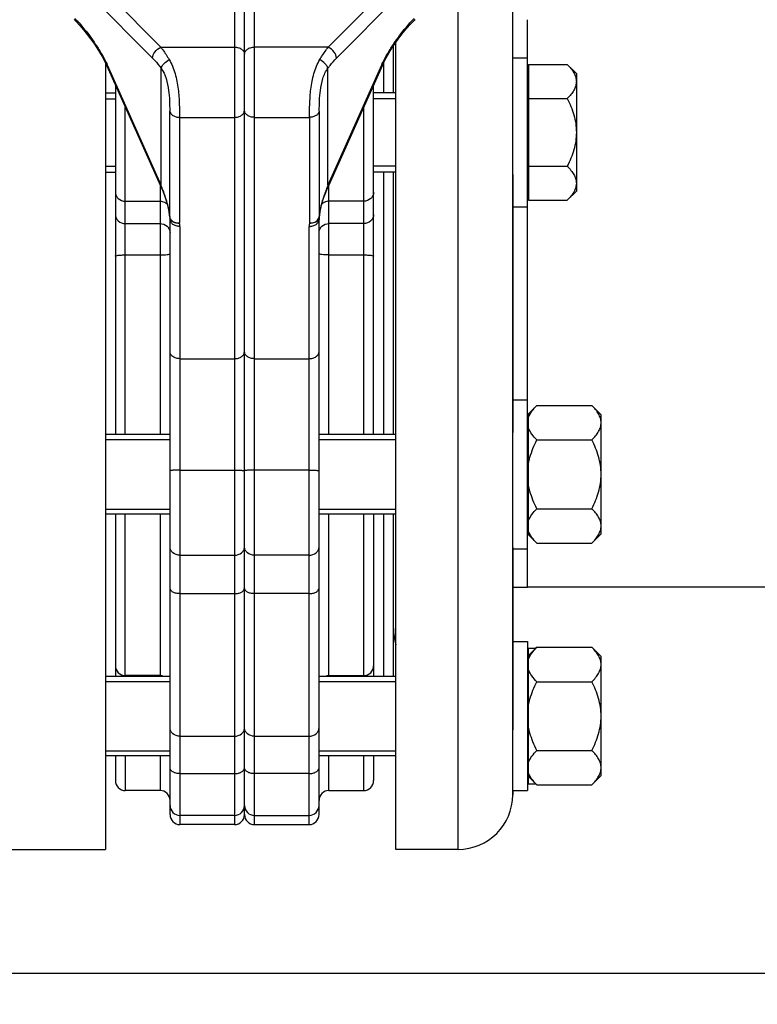
# Model space of a CAD drawing. Units: millimetres. Extents: x -1884 to 3420, y -136 to 3386.
# Drawn here: x -1100 to -952, y 1705 to 1904 of the extents above; entities that cross this region are included whole.
import ezdxf

# ---------------------------------------------------------------- set-up
doc = ezdxf.new("R2010")
doc.units = ezdxf.units.MM
doc.header["$LTSCALE"] = 46.255
doc.header["$PDMODE"] = 3
doc.header["$PDSIZE"] = 0.3125
doc.layers.get('0').update_dxf_attribs({"linetype": 'CONTINUOUS'})
doc.layers.get('Defpoints').update_dxf_attribs({"linetype": 'CONTINUOUS'})
doc.layers.add('AM_5', color=3, linetype='CONTINUOUS', lineweight=25)
doc.layers.add('BEZUGSACHSEN', color=7, linetype='CONTINUOUS')
doc.layers.add('FLAECHEN', color=7, linetype='CONTINUOUS')
doc.styles.get("Standard").update_dxf_attribs({"font": 'txt', "width": 0.7})
doc.dimstyles.new('AM_DIN$0', dxfattribs={"dimtxt": 3.5, "dimasz": 2.5, "dimexe": 1, "dimexo": 1, "dimgap": 1.5, "dimtad": 1, "dimdsep": 46, "dimtxsty": 'STANDARD', "dimcen": 0, "dimclrd": 256, "dimclre": 256, "dimclrt": 2, "dimadec": 0, "dimazin": 2, "dimtp": 0.1, "dimtm": 0.1, "dimtfac": 0.71, "dimtdec": 3, "dimtmove": 0, "dimatfit": 3, "dimfxl": 1, "dimlwd": -1, "dimlwe": -1, "dimarcsym": 0})

# ---------------------------------------------------------------- blocks, each defined once
blk = doc.blocks.new('*D5')
at = {"layer": 'AM_5', "ltscale": 10, "transparency": 16777216}
for p, q in [((-968.97, 2753.55), (-1704.2, 2753.55)), ((-1703.2, 1741.55), (-1703.2, 2723.55)), ((-912.97, 1711.55), (-1704.2, 1711.55))]:
    blk.add_line(p, q, dxfattribs=at)
for points in [[(-1708.2, 2723.55), (-1698.2, 2723.55), (-1703.2, 2753.55)], [(-1708.2, 1741.55), (-1698.2, 1741.55), (-1703.2, 1711.55)]]:
    blk.add_solid(points, dxfattribs=at)
at = {"layer": 'Defpoints', "color": 0, "ltscale": 10, "transparency": 16777216}
for p in [(-1703.2, 2753.55), (-967.97, 2753.55), (-911.97, 1711.55)]:
    blk.add_point(p, dxfattribs=at)
at = {"layer": 'AM_5', "color": 2, "ltscale": 10, "transparency": 16777216, "insert": (-1735.7, 2232.55), "char_height": 35, "attachment_point": 5, "rotation": 90}
blk.add_mtext('1055', dxfattribs=at)
blk = doc.blocks.new('*D6')
at = {"layer": 'AM_5', "ltscale": 10, "transparency": 16777216}
for p, q in [((-648.77, 3204.19), (-1829.05, 3204.19)), ((-1828.05, 1741.55), (-1828.05, 3174.19)), ((-912.97, 1711.55), (-1829.05, 1711.55))]:
    blk.add_line(p, q, dxfattribs=at)
for points in [[(-1833.05, 3174.19), (-1823.05, 3174.19), (-1828.05, 3204.19)], [(-1833.05, 1741.55), (-1823.05, 1741.55), (-1828.05, 1711.55)]]:
    blk.add_solid(points, dxfattribs=at)
at = {"layer": 'Defpoints', "color": 0, "ltscale": 10, "transparency": 16777216}
for p in [(-1828.05, 3204.19), (-647.77, 3204.19), (-911.97, 1711.55)]:
    blk.add_point(p, dxfattribs=at)
at = {"layer": 'AM_5', "color": 2, "ltscale": 10, "transparency": 16777216, "insert": (-1860.55, 2457.87), "char_height": 35, "attachment_point": 5, "rotation": 90}
blk.add_mtext('1500', dxfattribs=at)
blk = doc.blocks.new('*D12')
at = {"layer": 'AM_5', "ltscale": 10, "transparency": 16777216}
for p, q in [((-1597.47, 1815.55), (-1597.47, 1413.83)), ((-919.97, 1755.55), (-919.97, 1413.83)), ((-1567.47, 1414.83), (-949.97, 1414.83))]:
    blk.add_line(p, q, dxfattribs=at)
for points in [[(-1567.47, 1419.83), (-1567.47, 1409.83), (-1597.47, 1414.83)], [(-949.97, 1419.83), (-949.97, 1409.83), (-919.97, 1414.83)]]:
    blk.add_solid(points, dxfattribs=at)
at = {"layer": 'Defpoints', "color": 0, "ltscale": 10, "transparency": 16777216}
for p in [(-1597.47, 1816.55), (-919.97, 1756.55), (-919.97, 1414.83)]:
    blk.add_point(p, dxfattribs=at)
at = {"layer": 'AM_5', "color": 2, "ltscale": 10, "transparency": 16777216, "insert": (-1258.72, 1447.33), "char_height": 35, "attachment_point": 5}
blk.add_mtext('680', dxfattribs=at)

msp = doc.modelspace()

# ---------------------------------------------------------------- linework, layer by layer
at = {"color": 7, "linetype": 'Continuous'}
for p, q in [((-1000.97, 1895.712), (-1000.97, 1932.464)), ((-1054.97, 1743.549), (-1054.97, 1908.896)), ((-1089.289, 1903.749), (-1088.948, 1903.399)), ((-1020.651, 1903.75), (-1020.827, 1903.57)), ((-997.97, 1789.4), (-997.97, 1903.699)), ((-1024.47, 1736.55), (-1024.47, 1899.157)), ((-1083.186, 1895.397), (-1082.765, 1894.515)), ((-1082.765, 1894.515), (-1071.903, 1870.242)), ((-1027.175, 1894.515), (-1037.974, 1870.382)), ((-1027.175, 1894.515), (-1026.683, 1895.536)), ((-1026.97, 1894.94), (-1026.97, 1888.991)), ((-1000.97, 1895.991), (-997.97, 1895.991)), ((-1000.97, 1747.59), (-1000.97, 1895.711)), ((-997.77, 1894.657), (-997.77, 1867.325)), ((-1080.97, 1890.503), (-1080.97, 1820.108)), ((-1028.97, 1820.108), (-1028.97, 1890.503)), ((-1082.97, 1887.764), (-1080.97, 1887.764)), ((-1024.47, 1887.764), (-1028.97, 1887.764)), ((-1082.97, 1874.218), (-1080.97, 1874.218)), ((-1024.47, 1874.218), (-1028.97, 1874.218)), ((-1026.97, 1872.991), (-1026.97, 1820.108)), ((-1071.903, 1870.242), (-1071.509, 1869.323)), ((-1071.509, 1869.323), (-1071.173, 1868.485)), ((-1038.739, 1868.556), (-1038.401, 1869.395)), ((-1038.401, 1869.395), (-1037.974, 1870.382)), ((-1071.173, 1868.485), (-1070.88, 1867.694)), ((-1070.88, 1867.694), (-1070.675, 1867.091)), ((-1070.675, 1867.091), (-1070.592, 1866.829)), ((-1070.592, 1866.829), (-1070.395, 1866.109)), ((-1039.265, 1867.091), (-1039.034, 1867.765)), ((-1039.034, 1867.765), (-1038.739, 1868.556)), ((-1039.906, 1863.945), (-1039.825, 1864.649)), ((-1000.97, 1865.991), (-997.97, 1865.991)), ((-1070.106, 1864.58), (-1070.034, 1863.945)), ((-1069.97, 1745.401), (-1069.97, 1863.469)), ((-1039.97, 1743.549), (-1039.97, 1863.469)), ((-1039.943, 1863.701), (-1039.944, 1863.697)), ((-1039.906, 1863.945), (-1039.943, 1863.701)), ((-1000.97, 1827.108), (-997.97, 1827.108)), ((-996.114, 1825.964), (-997.77, 1824.308)), ((-996.114, 1825.964), (-985.026, 1825.964)), ((-983.17, 1824.108), (-985.026, 1825.964)), ((-997.97, 1823.358), (-997.77, 1823.358)), ((-997.77, 1799.908), (-997.77, 1824.308)), ((-983.17, 1800.109), (-983.17, 1824.107)), ((-1069.97, 1820.108), (-1082.97, 1820.108)), ((-1082.97, 1819.108), (-1069.97, 1819.108)), ((-1024.47, 1820.108), (-1039.97, 1820.108)), ((-1039.97, 1819.108), (-1024.47, 1819.108)), ((-996.114, 1819.036), (-985.026, 1819.036)), ((-996.114, 1805.18), (-985.026, 1805.18)), ((-1082.97, 1805.108), (-1069.97, 1805.108)), ((-1069.97, 1804.108), (-1082.97, 1804.108)), ((-1080.97, 1804.108), (-1080.97, 1771.4)), ((-1039.97, 1805.108), (-1024.47, 1805.108)), ((-1024.47, 1804.108), (-1039.97, 1804.108)), ((-1028.97, 1804.108), (-1028.97, 1771.4)), ((-1026.97, 1804.108), (-1026.97, 1771.4)), ((-997.97, 1800.858), (-997.77, 1800.858)), ((-996.114, 1798.252), (-997.77, 1799.908)), ((-983.17, 1800.108), (-985.026, 1798.252)), ((-996.114, 1798.252), (-985.026, 1798.252)), ((-1000.97, 1797.108), (-997.97, 1797.108)), ((-948.129, 1789.399), (-997.97, 1789.399)), ((-1000.97, 1778.4), (-997.97, 1778.4)), ((-997.97, 1778.4), (-997.97, 1748.4)), ((-996.114, 1777.257), (-997.77, 1775.6)), ((-997.77, 1749.734), (-997.77, 1777.066)), ((-996.114, 1777.257), (-985.026, 1777.257)), ((-983.17, 1775.4), (-985.026, 1777.257)), ((-983.17, 1751.401), (-983.17, 1775.4)), ((-997.97, 1774.65), (-997.77, 1774.65)), ((-1069.97, 1771.4), (-1082.97, 1771.4)), ((-1071.97, 1771.549), (-1078.97, 1771.549)), ((-1024.47, 1771.4), (-1039.97, 1771.4)), ((-1037.97, 1771.549), (-1030.97, 1771.549)), ((-1082.97, 1770.4), (-1069.97, 1770.4)), ((-1039.97, 1770.4), (-1024.47, 1770.4)), ((-996.114, 1770.329), (-985.026, 1770.329)), ((-1082.97, 1756.4), (-1069.97, 1756.4)), ((-1039.97, 1756.4), (-1024.47, 1756.4)), ((-996.114, 1756.472), (-985.026, 1756.472)), ((-1069.97, 1755.4), (-1082.97, 1755.4)), ((-1080.97, 1755.4), (-1080.97, 1750.4)), ((-1024.47, 1755.4), (-1039.97, 1755.4)), ((-1028.97, 1755.4), (-1028.97, 1750.4)), ((-997.97, 1752.15), (-997.77, 1752.15)), ((-996.114, 1749.544), (-997.77, 1751.2)), ((-983.17, 1751.4), (-985.026, 1749.544)), ((-1071.97, 1748.4), (-1078.97, 1748.4)), ((-1037.97, 1748.4), (-1030.97, 1748.4)), ((-1000.97, 1748.4), (-997.97, 1748.4)), ((-996.114, 1749.544), (-985.026, 1749.544)), ((-1069.97, 1743.549), (-1069.97, 1745.4)), ((-1056.97, 1743.4), (-1067.97, 1743.4)), ((-1052.97, 1743.4), (-1041.97, 1743.4)), ((-1056.97, 1741.549), (-1067.97, 1741.549)), ((-1052.97, 1741.549), (-1041.97, 1741.549)), ((-1011.97, 1736.549), (-1024.47, 1736.549))]:
    msp.add_line(p, q, dxfattribs=at)
at = {"color": 9, "linetype": 'Continuous'}
for p, q in [((-1071.845, 1898.168), (-1098.39, 1924.975)), ((-1011.55, 1924.975), (-1038.095, 1898.168)), ((-1100.029, 1922.75), (-1073.483, 1895.943)), ((-1009.911, 1922.75), (-1036.457, 1895.943)), ((-1011.97, 1736.549), (-1011.97, 1912.516)), ((-1056.97, 1908.896), (-1056.97, 1741.549)), ((-1052.97, 1741.549), (-1052.97, 1908.896)), ((-1071.845, 1898.168), (-1056.97, 1898.168)), ((-1038.095, 1898.168), (-1052.97, 1898.168)), ((-1071.779, 1870.388), (-1082.578, 1894.52)), ((-1027.362, 1894.52), (-1038.161, 1870.388)), ((-1071.779, 1870.388), (-1071.778, 1893.953)), ((-1038.161, 1870.388), (-1038.161, 1893.953)), ((-1078.97, 1820.108), (-1078.97, 1886.034)), ((-1070.03, 1863.972), (-1070.03, 1885.285)), ((-1039.909, 1885.285), (-1039.909, 1863.972)), ((-1030.97, 1820.108), (-1030.97, 1886.034)), ((-1068.043, 1884.026), (-1068.042, 1862.71)), ((-1068.043, 1884.026), (-1056.97, 1884.026)), ((-1052.97, 1884.026), (-1041.897, 1884.026)), ((-1041.897, 1884.026), (-1041.897, 1862.712)), ((-1071.97, 1870.384), (-1071.97, 1820.108)), ((-1037.97, 1820.108), (-1037.97, 1870.392)), ((-1078.97, 1867.133), (-1071.97, 1867.133)), ((-1030.97, 1867.133), (-1037.97, 1867.133)), ((-1069.995, 1863.694), (-1069.995, 1863.694)), ((-1078.97, 1862.629), (-1071.97, 1862.629)), ((-1067.97, 1862.055), (-1067.97, 1741.549)), ((-1041.97, 1741.549), (-1041.97, 1862.055)), ((-1030.97, 1862.629), (-1037.97, 1862.629)), ((-1078.97, 1856.305), (-1071.97, 1856.305)), ((-1037.97, 1856.305), (-1030.97, 1856.305)), ((-1067.97, 1835.405), (-1056.97, 1835.405)), ((-1052.97, 1835.405), (-1041.97, 1835.405)), ((-1067.97, 1812.942), (-1056.97, 1812.942)), ((-1041.97, 1812.942), (-1052.97, 1812.942)), ((-1078.97, 1771.433), (-1078.97, 1804.108)), ((-1071.97, 1804.108), (-1071.97, 1771.433)), ((-1037.97, 1771.4), (-1037.97, 1804.108)), ((-1030.97, 1771.4), (-1030.97, 1804.108)), ((-1067.97, 1795.808), (-1056.97, 1795.808)), ((-1041.97, 1795.808), (-1052.97, 1795.808)), ((-1067.97, 1788.066), (-1056.97, 1788.066)), ((-1041.97, 1788.066), (-1052.97, 1788.066)), ((-1067.97, 1759.344), (-1056.97, 1759.344)), ((-1052.97, 1759.344), (-1041.97, 1759.344)), ((-1078.97, 1755.4), (-1078.97, 1748.4)), ((-1071.97, 1755.4), (-1071.97, 1748.4)), ((-1037.97, 1748.4), (-1037.97, 1755.4)), ((-1030.97, 1748.4), (-1030.97, 1755.4)), ((-1067.97, 1751.812), (-1056.97, 1751.812)), ((-1041.97, 1751.812), (-1052.97, 1751.812))]:
    msp.add_line(p, q, dxfattribs=at)
at = {"color": 7, "linetype": 'Continuous'}
for points in [[(-1088.948, 1903.399), (-1088.131, 1902.516), (-1087.361, 1901.625), (-1086.635, 1900.729), (-1085.954, 1899.833), (-1085.315, 1898.939), (-1084.721, 1898.051), (-1084.168, 1897.167), (-1083.656, 1896.283), (-1083.186, 1895.397)], [(-1026.683, 1895.536), (-1026.172, 1896.483), (-1025.61, 1897.432), (-1025.007, 1898.375), (-1024.368, 1899.306), (-1023.697, 1900.22), (-1023.002, 1901.11), (-1022.288, 1901.969), (-1021.561, 1902.791), (-1020.827, 1903.57)], [(-1039.532, 1866.162), (-1039.334, 1866.874), (-1039.265, 1867.091)], [(-1070.395, 1866.109), (-1070.232, 1865.359), (-1070.106, 1864.58)], [(-1039.825, 1864.649), (-1039.697, 1865.419), (-1039.532, 1866.162)]]:
    msp.add_lwpolyline(points, dxfattribs=at)
at = {"color": 9, "linetype": 'Continuous'}
for centre, radius, start, end in [((-1126.079, 1868.999), 50.861, 42.01628, 43.37114), ((-983.564, 1868.731), 51.261, 136.63728, 137.99692), ((-1096.867, 1888.34), 15.569, 23.38991, 23.66376), ((-1013.462, 1888.528), 15.137, 156.39865, 156.67982), ((-1116.156, 1852.487), 47.851, 20.53105, 21.968), ((-1107.438, 1855.759), 38.54, 18.84373, 20.52152), ((-1002.485, 1855.753), 38.558, 159.47634, 161.15336), ((-996.71, 1853.603), 44.721, 158.73446, 159.4912), ((-990.368, 1851.135), 51.526, 158.05827, 158.73406), ((-1101.866, 1857.667), 32.65, 17.89076, 18.83277), ((-1097.393, 1859.111), 27.95, 16.82938, 17.89127), ((-1084.743, 1862.942), 14.733, 16.42696, 16.81138), ((-1085.206, 1862.815), 15.213, 10.68651, 16.39456), ((-1024.608, 1862.788), 15.342, 165.25798, 169.30069), ((-1025.081, 1862.908), 14.854, 163.1919, 165.24331), ((-1010.472, 1858.463), 30.124, 161.12371, 163.13325), ((-1086.22, 1862.619), 16.245, 6.77967, 10.70029), ((-1023.72, 1862.619), 16.245, 169.29917, 173.22011), ((-1086.576, 1862.573), 16.605, 4.83127, 6.79197), ((-1069.03, 1863.909), 0.989, 192.57503, 196.01167), ((-1071.016, 1862.052), 3.046, 0.05782, 12.47028), ((-1038.929, 1862.052), 3.041, 167.45642, 179.93729), ((-1040.96, 1863.928), 1.041, 328.45938, 342.43293), ((-1040.924, 1863.916), 1.004, 342.47938, 347.41135), ((-1023.364, 1862.573), 16.605, 173.2078, 175.16873)]:
    msp.add_arc(centre, radius, start, end, dxfattribs=at)
at = {"color": 7, "linetype": 'Continuous'}
for centre, radius, start, end in [((-1068.041, 1864.127), 2.002, 185.2435, 192.51224), ((-1070.97, 1863.469), 1, 0.00134, 2.13726), ((-1038.97, 1863.469), 1, 177.86274, 179.99866), ((-1013.97, 1781.049), 11, 180, 197.24663), ((-1078.97, 1773.549), 2, 179.99997, 270), ((-1030.97, 1773.549), 2, 270, 0.00003), ((-1071.97, 1769.549), 2, 67.80475, 90), ((-1037.97, 1769.549), 2, 90, 112.19525), ((-1078.97, 1750.4), 2, 179.99981, 270), ((-1030.97, 1750.4), 2, 270, 0.00019), ((-1071.97, 1746.4), 2, 0.00024, 90), ((-1037.97, 1746.4), 2, 90, 179.99976), ((-1011.97, 1747.549), 11, 270, 360), ((-1067.97, 1745.4), 2, 180.00004, 270), ((-1056.97, 1745.4), 2, 270, 360), ((-1052.97, 1745.4), 2, 180, 270), ((-1041.97, 1745.4), 2, 270, 359.99996), ((-1067.97, 1743.549), 2, 179.99695, 270), ((-1056.97, 1743.549), 2, 270, 360), ((-1052.97, 1743.549), 2, 180, 270), ((-1041.97, 1743.549), 2, 270, 0.00302)]:
    msp.add_arc(centre, radius, start, end, dxfattribs=at)
at = {"color": 9, "linetype": 'Continuous'}
for points, knots in [([(-1088.292, 1903.042), (-1087.32, 1901.962), (-1085.922, 1900.216), (-1084.249, 1897.686), (-1083.458, 1896.316), (-1083.091, 1895.602)], [0, 0, 0, 0, 0.4790882, 0.7352658, 1, 1, 1, 1]), ([(-1026.856, 1895.589), (-1026.489, 1896.304), (-1025.697, 1897.674), (-1024.026, 1900.206), (-1022.628, 1901.952), (-1021.656, 1903.033)], [0, 0, 0, 0, 0.2647238, 0.5208996, 1, 1, 1, 1]), ([(-1073.483, 1895.943), (-1073.483, 1896.385), (-1073.035, 1897.304), (-1072.3, 1897.943), (-1071.845, 1898.168)], [0, 0, 0, 0, 0.465634, 1, 1, 1, 1]), ([(-1071.845, 1898.168), (-1071.698, 1897.983), (-1071.089, 1897.182), (-1070.537, 1896.339), (-1070.14, 1895.681)], [0, 0, 0, 0, 0.2356349, 1, 1, 1, 1]), ([(-1056.97, 1898.168), (-1056.712, 1898.168), (-1056.212, 1898.101), (-1055.558, 1897.805), (-1055.092, 1897.344), (-1054.97, 1896.941), (-1054.97, 1896.754)], [0, 0, 0, 0, 0.2879697, 0.5553441, 0.7905332, 1, 1, 1, 1]), ([(-1054.97, 1896.754), (-1054.97, 1896.941), (-1054.848, 1897.344), (-1054.382, 1897.805), (-1053.728, 1898.101), (-1053.228, 1898.168), (-1052.97, 1898.168)], [0, 0, 0, 0, 0.2094668, 0.4446559, 0.7120303, 1, 1, 1, 1]), ([(-1036.457, 1895.943), (-1036.457, 1896.385), (-1036.905, 1897.304), (-1037.64, 1897.943), (-1038.095, 1898.168)], [0, 0, 0, 0, 0.4657757, 1, 1, 1, 1]), ([(-1082.578, 1894.52), (-1082.621, 1894.51), (-1082.674, 1894.499), (-1082.757, 1894.497), (-1082.765, 1894.515)], [0, 0, 0, 0, 0.701412, 1, 1, 1, 1]), ([(-1073.483, 1895.943), (-1073.337, 1895.795), (-1072.734, 1895.162), (-1072.178, 1894.486), (-1071.778, 1893.953)], [0, 0, 0, 0, 0.2379912, 1, 1, 1, 1]), ([(-1071.779, 1893.953), (-1071.738, 1894.101), (-1071.57, 1894.418), (-1071.055, 1895.039), (-1070.531, 1895.449), (-1070.14, 1895.681)], [0, 0, 0, 0, 0.1905129, 0.4361129, 1, 1, 1, 1]), ([(-1070.14, 1895.681), (-1069.626, 1894.796), (-1068.822, 1892.834), (-1068.282, 1889.751), (-1068.083, 1886.791), (-1068.035, 1884.896), (-1068.043, 1884.026)], [0, 0, 0, 0, 0.2565025, 0.5251315, 0.7817976, 1, 1, 1, 1]), ([(-1041.897, 1884.026), (-1041.905, 1884.896), (-1041.856, 1886.791), (-1041.658, 1889.751), (-1041.116, 1892.833), (-1040.317, 1894.798), (-1039.8, 1895.681)], [0, 0, 0, 0, 0.2181886, 0.4748707, 0.7435106, 1, 1, 1, 1]), ([(-1038.161, 1893.953), (-1038.201, 1894.102), (-1038.37, 1894.418), (-1038.885, 1895.039), (-1039.409, 1895.449), (-1039.8, 1895.681)], [0, 0, 0, 0, 0.1903931, 0.4360195, 1, 1, 1, 1]), ([(-1027.362, 1894.52), (-1027.318, 1894.51), (-1027.266, 1894.499), (-1027.183, 1894.497), (-1027.175, 1894.515)], [0, 0, 0, 0, 0.7015904, 1, 1, 1, 1]), ([(-1071.778, 1893.953), (-1070.85, 1892.67), (-1070.105, 1889.623), (-1070.035, 1886.677), (-1070.03, 1885.285)], [0, 0, 0, 0, 0.5322041, 1, 1, 1, 1]), ([(-1039.909, 1885.285), (-1039.905, 1886.677), (-1039.85, 1888.884), (-1039.29, 1891.826), (-1038.629, 1893.317), (-1038.161, 1893.953)], [0, 0, 0, 0, 0.4657887, 0.7356439, 1, 1, 1, 1]), ([(-1070.03, 1885.285), (-1070.003, 1885.109), (-1069.84, 1884.748), (-1069.373, 1884.344), (-1068.75, 1884.085), (-1068.283, 1884.026), (-1068.043, 1884.026)], [0, 0, 0, 0, 0.2111023, 0.4488396, 0.7155276, 1, 1, 1, 1]), ([(-1056.97, 1884.026), (-1056.712, 1884.026), (-1056.212, 1884.093), (-1055.558, 1884.389), (-1055.092, 1884.85), (-1054.97, 1885.253), (-1054.97, 1885.44)], [0, 0, 0, 0, 0.2879697, 0.5553441, 0.7905332, 1, 1, 1, 1]), ([(-1052.97, 1884.026), (-1053.228, 1884.026), (-1053.728, 1884.093), (-1054.382, 1884.389), (-1054.848, 1884.85), (-1054.97, 1885.253), (-1054.97, 1885.44)], [0, 0, 0, 0, 0.2879697, 0.5553441, 0.7905332, 1, 1, 1, 1]), ([(-1039.909, 1885.285), (-1039.937, 1885.109), (-1040.1, 1884.748), (-1040.566, 1884.344), (-1041.189, 1884.085), (-1041.657, 1884.026), (-1041.897, 1884.026)], [0, 0, 0, 0, 0.2110768, 0.4487403, 0.7154592, 1, 1, 1, 1]), ([(-1080.97, 1868.981), (-1080.97, 1868.739), (-1080.862, 1868.246), (-1080.266, 1867.425), (-1079.475, 1867.133), (-1078.97, 1867.133)], [0, 0, 0, 0, 0.242938, 0.4914157, 1, 1, 1, 1]), ([(-1071.779, 1870.388), (-1071.822, 1870.378), (-1071.874, 1870.367), (-1071.958, 1870.365), (-1071.966, 1870.382)], [0, 0, 0, 0, 0.7015782, 1, 1, 1, 1]), ([(-1037.974, 1870.382), (-1037.982, 1870.365), (-1038.066, 1870.367), (-1038.118, 1870.378), (-1038.161, 1870.388)], [0, 0, 0, 0, 0.29842, 1, 1, 1, 1]), ([(-1028.97, 1868.981), (-1028.97, 1868.739), (-1029.078, 1868.246), (-1029.674, 1867.425), (-1030.465, 1867.133), (-1030.97, 1867.133)], [0, 0, 0, 0, 0.242938, 0.4914157, 1, 1, 1, 1]), ([(-1071.97, 1867.133), (-1071.84, 1867.133), (-1071.33, 1867.087), (-1070.836, 1866.85), (-1070.556, 1866.592)], [0, 0, 0, 0, 0.2549277, 1, 1, 1, 1]), ([(-1070.64, 1867.203), (-1070.648, 1867.193), (-1070.67, 1867.161), (-1070.683, 1867.117), (-1070.675, 1867.091)], [0, 0, 0, 0, 0.3161138, 1, 1, 1, 1]), ([(-1037.97, 1867.133), (-1038.106, 1867.133), (-1038.636, 1867.084), (-1039.148, 1866.826), (-1039.429, 1866.548)], [0, 0, 0, 0, 0.2554124, 1, 1, 1, 1]), ([(-1039.3, 1867.203), (-1039.292, 1867.193), (-1039.27, 1867.161), (-1039.257, 1867.117), (-1039.265, 1867.091)], [0, 0, 0, 0, 0.3161385, 1, 1, 1, 1]), ([(-1080.97, 1864.477), (-1080.97, 1864.235), (-1080.862, 1863.742), (-1080.266, 1862.921), (-1079.475, 1862.629), (-1078.97, 1862.629)], [0, 0, 0, 0, 0.242938, 0.4914157, 1, 1, 1, 1]), ([(-1070.034, 1863.945), (-1070.035, 1863.949), (-1070.034, 1863.958), (-1070.032, 1863.967), (-1070.03, 1863.972)], [0, 0, 0, 0, 0.4892203, 1, 1, 1, 1]), ([(-1068.043, 1862.713), (-1068.263, 1862.688), (-1068.694, 1862.691), (-1069.287, 1862.856), (-1069.752, 1863.171), (-1069.935, 1863.479), (-1069.98, 1863.636)], [0, 0, 0, 0, 0.2879332, 0.5531772, 0.7881976, 1, 1, 1, 1]), ([(-1069.974, 1863.762), (-1069.949, 1863.694), (-1069.812, 1863.417), (-1069.575, 1863.199), (-1069.376, 1863.073)], [0, 0, 0, 0, 0.233951, 1, 1, 1, 1]), ([(-1067.97, 1862.055), (-1068.228, 1862.055), (-1068.728, 1862.122), (-1069.382, 1862.418), (-1069.848, 1862.879), (-1069.97, 1863.282), (-1069.97, 1863.469)], [0, 0, 0, 0, 0.2879697, 0.5553441, 0.7905332, 1, 1, 1, 1]), ([(-1069.376, 1863.073), (-1069.283, 1863.014), (-1068.87, 1862.8), (-1068.396, 1862.713), (-1068.043, 1862.712)], [0, 0, 0, 0, 0.2373092, 1, 1, 1, 1]), ([(-1041.97, 1862.055), (-1041.712, 1862.055), (-1041.212, 1862.122), (-1040.558, 1862.418), (-1040.092, 1862.879), (-1039.97, 1863.282), (-1039.97, 1863.469)], [0, 0, 0, 0, 0.2879697, 0.5553441, 0.7905332, 1, 1, 1, 1]), ([(-1041.897, 1862.712), (-1041.489, 1862.713), (-1040.728, 1862.862), (-1040.116, 1863.405), (-1039.983, 1863.719)], [0, 0, 0, 0, 0.5445227, 1, 1, 1, 1]), ([(-1040.501, 1862.972), (-1040.596, 1862.915), (-1041.031, 1862.713), (-1041.533, 1862.666), (-1041.897, 1862.713)], [0, 0, 0, 0, 0.2306075, 1, 1, 1, 1]), ([(-1039.909, 1863.972), (-1039.908, 1863.967), (-1039.906, 1863.958), (-1039.905, 1863.949), (-1039.906, 1863.945)], [0, 0, 0, 0, 0.5121664, 1, 1, 1, 1]), ([(-1028.97, 1864.477), (-1028.97, 1864.235), (-1029.078, 1863.742), (-1029.674, 1862.921), (-1030.465, 1862.629), (-1030.97, 1862.629)], [0, 0, 0, 0, 0.242938, 0.4914157, 1, 1, 1, 1]), ([(-1071.97, 1862.629), (-1071.465, 1862.629), (-1070.674, 1862.337), (-1070.078, 1861.516), (-1069.97, 1861.022), (-1069.97, 1860.781)], [0, 0, 0, 0, 0.5085843, 0.757062, 1, 1, 1, 1]), ([(-1039.97, 1860.781), (-1039.97, 1861.022), (-1039.862, 1861.516), (-1039.266, 1862.337), (-1038.475, 1862.629), (-1037.97, 1862.629)], [0, 0, 0, 0, 0.242938, 0.4914157, 1, 1, 1, 1]), ([(-1080.97, 1856.045), (-1080.97, 1856.066), (-1080.913, 1856.114), (-1080.722, 1856.177), (-1080.313, 1856.246), (-1079.699, 1856.293), (-1079.225, 1856.305), (-1078.97, 1856.305)], [0, 0, 0, 0, 0.0311075, 0.0916002, 0.3074754, 0.625798, 1, 1, 1, 1]), ([(-1071.97, 1856.305), (-1071.715, 1856.305), (-1071.241, 1856.317), (-1070.627, 1856.364), (-1070.218, 1856.433), (-1070.027, 1856.496), (-1069.97, 1856.544), (-1069.97, 1856.565)], [0, 0, 0, 0, 0.3742015, 0.6925238, 0.9083993, 0.9688922, 1, 1, 1, 1]), ([(-1037.97, 1856.305), (-1038.225, 1856.305), (-1038.699, 1856.317), (-1039.313, 1856.364), (-1039.722, 1856.433), (-1039.913, 1856.496), (-1039.97, 1856.544), (-1039.97, 1856.565)], [0, 0, 0, 0, 0.374202, 0.6925246, 0.9083998, 0.9688925, 1, 1, 1, 1]), ([(-1030.97, 1856.305), (-1030.715, 1856.305), (-1030.241, 1856.293), (-1029.627, 1856.246), (-1029.218, 1856.177), (-1029.027, 1856.114), (-1028.97, 1856.066), (-1028.97, 1856.045)], [0, 0, 0, 0, 0.374202, 0.6925246, 0.9083998, 0.9688925, 1, 1, 1, 1]), ([(-1067.97, 1835.405), (-1068.228, 1835.405), (-1068.728, 1835.473), (-1069.382, 1835.769), (-1069.848, 1836.23), (-1069.97, 1836.632), (-1069.97, 1836.82)], [0, 0, 0, 0, 0.2879697, 0.5553441, 0.7905332, 1, 1, 1, 1]), ([(-1056.97, 1835.405), (-1056.712, 1835.405), (-1056.212, 1835.473), (-1055.558, 1835.769), (-1055.092, 1836.23), (-1054.97, 1836.632), (-1054.97, 1836.82)], [0, 0, 0, 0, 0.2879697, 0.5553441, 0.7905332, 1, 1, 1, 1]), ([(-1052.97, 1835.405), (-1053.228, 1835.405), (-1053.728, 1835.473), (-1054.382, 1835.769), (-1054.848, 1836.23), (-1054.97, 1836.632), (-1054.97, 1836.82)], [0, 0, 0, 0, 0.2879697, 0.5553441, 0.7905332, 1, 1, 1, 1]), ([(-1041.97, 1835.405), (-1041.712, 1835.405), (-1041.212, 1835.473), (-1040.558, 1835.769), (-1040.092, 1836.23), (-1039.97, 1836.632), (-1039.97, 1836.82)], [0, 0, 0, 0, 0.2879697, 0.5553441, 0.7905332, 1, 1, 1, 1]), ([(-1067.97, 1812.942), (-1068.225, 1812.942), (-1068.596, 1812.939), (-1069.066, 1812.928), (-1069.368, 1812.919), (-1069.608, 1812.906), (-1069.803, 1812.896), (-1069.893, 1812.876), (-1069.97, 1812.872), (-1069.97, 1812.858)], [0, 0, 0, 0, 0.3816418, 0.5541637, 0.7053024, 0.8294018, 0.9219179, 0.9791459, 1, 1, 1, 1]), ([(-1056.97, 1812.942), (-1056.715, 1812.942), (-1056.344, 1812.939), (-1055.873, 1812.928), (-1055.572, 1812.919), (-1055.332, 1812.906), (-1055.137, 1812.896), (-1055.047, 1812.876), (-1054.97, 1812.872), (-1054.97, 1812.858)], [0, 0, 0, 0, 0.3816425, 0.5541645, 0.7053034, 0.8294027, 0.9219186, 0.9791463, 1, 1, 1, 1]), ([(-1052.97, 1812.942), (-1053.225, 1812.942), (-1053.596, 1812.939), (-1054.066, 1812.928), (-1054.368, 1812.919), (-1054.608, 1812.906), (-1054.803, 1812.896), (-1054.893, 1812.876), (-1054.97, 1812.872), (-1054.97, 1812.858)], [0, 0, 0, 0, 0.3816425, 0.5541645, 0.7053034, 0.8294027, 0.9219186, 0.9791463, 1, 1, 1, 1]), ([(-1041.97, 1812.942), (-1041.715, 1812.942), (-1041.344, 1812.939), (-1040.873, 1812.928), (-1040.572, 1812.919), (-1040.332, 1812.906), (-1040.137, 1812.896), (-1040.047, 1812.876), (-1039.97, 1812.872), (-1039.97, 1812.858)], [0, 0, 0, 0, 0.3816424, 0.5541645, 0.7053033, 0.8294027, 0.9219186, 0.9791463, 1, 1, 1, 1]), ([(-1067.97, 1795.808), (-1068.468, 1795.808), (-1069.234, 1796.041), (-1069.856, 1796.776), (-1069.97, 1797.224), (-1069.97, 1797.438)], [0, 0, 0, 0, 0.5295731, 0.7721886, 1, 1, 1, 1]), ([(-1056.97, 1795.808), (-1056.472, 1795.808), (-1055.706, 1796.041), (-1055.084, 1796.776), (-1054.97, 1797.224), (-1054.97, 1797.438)], [0, 0, 0, 0, 0.5295731, 0.7721886, 1, 1, 1, 1]), ([(-1052.97, 1795.808), (-1053.468, 1795.808), (-1054.234, 1796.041), (-1054.856, 1796.776), (-1054.97, 1797.224), (-1054.97, 1797.438)], [0, 0, 0, 0, 0.5295731, 0.7721886, 1, 1, 1, 1]), ([(-1041.97, 1795.808), (-1041.472, 1795.808), (-1040.706, 1796.041), (-1040.084, 1796.776), (-1039.97, 1797.224), (-1039.97, 1797.438)], [0, 0, 0, 0, 0.5295731, 0.7721886, 1, 1, 1, 1]), ([(-1067.97, 1788.066), (-1068.227, 1788.066), (-1068.716, 1788.117), (-1069.36, 1788.344), (-1069.83, 1788.691), (-1069.97, 1789.03), (-1069.97, 1789.18)], [0, 0, 0, 0, 0.310572, 0.5897962, 0.8174342, 1, 1, 1, 1]), ([(-1056.97, 1788.066), (-1056.713, 1788.066), (-1056.224, 1788.117), (-1055.58, 1788.344), (-1055.11, 1788.691), (-1054.97, 1789.03), (-1054.97, 1789.18)], [0, 0, 0, 0, 0.310572, 0.5897963, 0.8174343, 1, 1, 1, 1]), ([(-1052.97, 1788.066), (-1053.227, 1788.066), (-1053.716, 1788.117), (-1054.36, 1788.344), (-1054.83, 1788.691), (-1054.97, 1789.03), (-1054.97, 1789.18)], [0, 0, 0, 0, 0.310572, 0.5897963, 0.8174343, 1, 1, 1, 1]), ([(-1041.97, 1788.066), (-1041.713, 1788.066), (-1041.224, 1788.117), (-1040.58, 1788.344), (-1040.11, 1788.691), (-1039.97, 1789.03), (-1039.97, 1789.18)], [0, 0, 0, 0, 0.310572, 0.5897962, 0.8174342, 1, 1, 1, 1]), ([(-1067.97, 1759.344), (-1068.468, 1759.344), (-1069.239, 1759.586), (-1069.857, 1760.333), (-1069.97, 1760.787), (-1069.97, 1761.005)], [0, 0, 0, 0, 0.5264519, 0.7699142, 1, 1, 1, 1]), ([(-1056.97, 1759.344), (-1056.471, 1759.344), (-1055.701, 1759.586), (-1055.083, 1760.333), (-1054.97, 1760.787), (-1054.97, 1761.005)], [0, 0, 0, 0, 0.5264519, 0.7699142, 1, 1, 1, 1]), ([(-1052.97, 1759.344), (-1053.468, 1759.344), (-1054.239, 1759.586), (-1054.857, 1760.333), (-1054.97, 1760.787), (-1054.97, 1761.005)], [0, 0, 0, 0, 0.5264519, 0.7699142, 1, 1, 1, 1]), ([(-1041.97, 1759.344), (-1041.471, 1759.344), (-1040.701, 1759.586), (-1040.083, 1760.333), (-1039.97, 1760.787), (-1039.97, 1761.005)], [0, 0, 0, 0, 0.5264519, 0.7699142, 1, 1, 1, 1]), ([(-1067.97, 1751.812), (-1068.227, 1751.812), (-1068.718, 1751.865), (-1069.363, 1752.101), (-1069.833, 1752.466), (-1069.97, 1752.814), (-1069.97, 1752.97)], [0, 0, 0, 0, 0.3070737, 0.5843924, 0.8131157, 1, 1, 1, 1]), ([(-1056.97, 1751.812), (-1056.713, 1751.812), (-1056.222, 1751.865), (-1055.577, 1752.101), (-1055.107, 1752.466), (-1054.97, 1752.814), (-1054.97, 1752.97)], [0, 0, 0, 0, 0.3070737, 0.5843924, 0.8131157, 1, 1, 1, 1]), ([(-1052.97, 1751.812), (-1053.227, 1751.812), (-1053.718, 1751.865), (-1054.363, 1752.101), (-1054.833, 1752.466), (-1054.97, 1752.814), (-1054.97, 1752.97)], [0, 0, 0, 0, 0.3070737, 0.5843924, 0.8131157, 1, 1, 1, 1]), ([(-1041.97, 1751.812), (-1041.713, 1751.812), (-1041.222, 1751.865), (-1040.577, 1752.101), (-1040.107, 1752.466), (-1039.97, 1752.814), (-1039.97, 1752.97)], [0, 0, 0, 0, 0.3070735, 0.5843921, 0.8131156, 1, 1, 1, 1])]:
    msp.add_open_spline(points, degree=3, knots=knots, dxfattribs=at)
at = {"color": 7, "linetype": 'Continuous'}
for points, knots in [([(-1039.8, 1895.681), (-1039.663, 1895.908), (-1039.134, 1896.763), (-1038.556, 1897.589), (-1038.095, 1898.168)], [0, 0, 0, 0, 0.2636757, 1, 1, 1, 1]), ([(-1038.161, 1893.953), (-1038.024, 1894.136), (-1037.489, 1894.826), (-1036.911, 1895.485), (-1036.457, 1895.943)], [0, 0, 0, 0, 0.261477, 1, 1, 1, 1]), ([(-997.77, 1823.6), (-997.614, 1824.033), (-997.121, 1824.883), (-996.473, 1825.605), (-996.114, 1825.964)], [0, 0, 0, 0, 0.4750651, 1, 1, 1, 1]), ([(-983.17, 1822.5), (-983.17, 1822.804), (-983.269, 1823.432), (-983.675, 1824.324), (-984.278, 1825.174), (-984.764, 1825.702), (-985.026, 1825.964)], [0, 0, 0, 0, 0.226462, 0.465866, 0.723924, 1, 1, 1, 1]), ([(-996.114, 1819.036), (-996.473, 1819.395), (-997.121, 1820.118), (-997.614, 1820.968), (-997.77, 1821.4)], [0, 0, 0, 0, 0.5249347, 1, 1, 1, 1]), ([(-985.026, 1819.036), (-984.764, 1819.298), (-984.278, 1819.827), (-983.675, 1820.677), (-983.269, 1821.568), (-983.17, 1822.196), (-983.17, 1822.5)], [0, 0, 0, 0, 0.2760758, 0.5341338, 0.773538, 1, 1, 1, 1]), ([(-997.77, 1814.308), (-997.696, 1814.72), (-997.32, 1816.353), (-996.675, 1817.914), (-996.114, 1819.036)], [0, 0, 0, 0, 0.2502569, 1, 1, 1, 1]), ([(-983.17, 1812.108), (-983.17, 1812.711), (-983.262, 1813.918), (-983.656, 1815.689), (-984.255, 1817.399), (-984.757, 1818.497), (-985.026, 1819.036)], [0, 0, 0, 0, 0.2499725, 0.4999569, 0.7499769, 1, 1, 1, 1]), ([(-985.026, 1805.18), (-984.757, 1805.719), (-984.255, 1806.817), (-983.656, 1808.527), (-983.262, 1810.298), (-983.17, 1811.505), (-983.17, 1812.108)], [0, 0, 0, 0, 0.2500229, 0.5000428, 0.7500275, 1, 1, 1, 1]), ([(-996.114, 1805.18), (-996.675, 1806.302), (-997.32, 1807.863), (-997.696, 1809.496), (-997.77, 1809.908)], [0, 0, 0, 0, 0.7497431, 1, 1, 1, 1]), ([(-997.77, 1802.816), (-997.614, 1803.248), (-997.121, 1804.098), (-996.473, 1804.821), (-996.114, 1805.18)], [0, 0, 0, 0, 0.4750651, 1, 1, 1, 1]), ([(-983.17, 1801.716), (-983.17, 1802.02), (-983.269, 1802.648), (-983.675, 1803.539), (-984.278, 1804.389), (-984.764, 1804.918), (-985.026, 1805.18)], [0, 0, 0, 0, 0.226462, 0.465866, 0.723924, 1, 1, 1, 1]), ([(-985.026, 1798.252), (-984.764, 1798.514), (-984.278, 1799.042), (-983.675, 1799.892), (-983.269, 1800.784), (-983.17, 1801.412), (-983.17, 1801.716)], [0, 0, 0, 0, 0.2760758, 0.5341338, 0.773538, 1, 1, 1, 1]), ([(-996.114, 1798.252), (-996.473, 1798.611), (-997.121, 1799.333), (-997.614, 1800.183), (-997.77, 1800.616)], [0, 0, 0, 0, 0.5249347, 1, 1, 1, 1]), ([(-997.77, 1774.893), (-997.614, 1775.325), (-997.121, 1776.175), (-996.473, 1776.898), (-996.114, 1777.257)], [0, 0, 0, 0, 0.4750651, 1, 1, 1, 1]), ([(-983.17, 1773.793), (-983.17, 1774.097), (-983.269, 1774.725), (-983.675, 1775.616), (-984.278, 1776.466), (-984.764, 1776.995), (-985.026, 1777.257)], [0, 0, 0, 0, 0.226462, 0.465866, 0.723924, 1, 1, 1, 1]), ([(-985.026, 1770.329), (-984.764, 1770.591), (-984.278, 1771.119), (-983.675, 1771.969), (-983.269, 1772.861), (-983.17, 1773.489), (-983.17, 1773.793)], [0, 0, 0, 0, 0.2760758, 0.5341338, 0.773538, 1, 1, 1, 1]), ([(-996.114, 1770.329), (-996.473, 1770.688), (-997.121, 1771.41), (-997.614, 1772.26), (-997.77, 1772.693)], [0, 0, 0, 0, 0.5249347, 1, 1, 1, 1]), ([(-997.77, 1765.6), (-997.696, 1766.012), (-997.32, 1767.646), (-996.675, 1769.206), (-996.114, 1770.329)], [0, 0, 0, 0, 0.2502569, 1, 1, 1, 1]), ([(-983.17, 1763.4), (-983.17, 1764.003), (-983.262, 1765.211), (-983.656, 1766.981), (-984.255, 1768.691), (-984.757, 1769.789), (-985.026, 1770.329)], [0, 0, 0, 0, 0.2499725, 0.4999569, 0.7499769, 1, 1, 1, 1]), ([(-985.026, 1756.472), (-984.757, 1757.011), (-984.255, 1758.109), (-983.656, 1759.82), (-983.262, 1761.59), (-983.17, 1762.797), (-983.17, 1763.4)], [0, 0, 0, 0, 0.2500229, 0.5000428, 0.7500275, 1, 1, 1, 1]), ([(-996.114, 1756.472), (-996.675, 1757.594), (-997.32, 1759.155), (-997.696, 1760.788), (-997.77, 1761.2)], [0, 0, 0, 0, 0.7497431, 1, 1, 1, 1]), ([(-997.77, 1754.108), (-997.614, 1754.54), (-997.121, 1755.391), (-996.473, 1756.113), (-996.114, 1756.472)], [0, 0, 0, 0, 0.4750651, 1, 1, 1, 1]), ([(-983.17, 1753.008), (-983.17, 1753.312), (-983.269, 1753.94), (-983.675, 1754.832), (-984.278, 1755.682), (-984.764, 1756.21), (-985.026, 1756.472)], [0, 0, 0, 0, 0.226462, 0.465866, 0.723924, 1, 1, 1, 1]), ([(-996.114, 1749.544), (-996.473, 1749.903), (-997.121, 1750.626), (-997.614, 1751.476), (-997.77, 1751.908)], [0, 0, 0, 0, 0.5249347, 1, 1, 1, 1]), ([(-985.026, 1749.544), (-984.764, 1749.806), (-984.278, 1750.334), (-983.675, 1751.185), (-983.269, 1752.076), (-983.17, 1752.704), (-983.17, 1753.008)], [0, 0, 0, 0, 0.2760758, 0.5341338, 0.773538, 1, 1, 1, 1])]:
    msp.add_open_spline(points, degree=3, knots=knots, dxfattribs=at)
at = {"color": 9, "linetype": 'Continuous'}
for points in [[(-1083.091, 1895.602), (-1082.92, 1895.269), (-1082.758, 1894.932), (-1082.608, 1894.589)], [(-1027.332, 1894.589), (-1027.184, 1894.927), (-1027.024, 1895.261), (-1026.856, 1895.589)], [(-1070.03, 1863.972), (-1070.019, 1863.9), (-1070, 1863.829), (-1069.974, 1863.762)], [(-1040.256, 1863.158), (-1040.33, 1863.087), (-1040.413, 1863.025), (-1040.501, 1862.972)], [(-1040.072, 1863.383), (-1040.123, 1863.3), (-1040.186, 1863.224), (-1040.256, 1863.158)], [(-1039.983, 1863.719), (-1039.948, 1863.8), (-1039.923, 1863.885), (-1039.909, 1863.972)]]:
    msp.add_open_spline(points, degree=3, dxfattribs=at)
at = {"color": 7, "linetype": 'Continuous'}
for points in [[(-1069.995, 1863.694), (-1069.981, 1863.632), (-1069.973, 1863.569), (-1069.971, 1863.507)], [(-1039.945, 1863.694), (-1039.959, 1863.632), (-1039.967, 1863.569), (-1039.969, 1863.507)]]:
    msp.add_open_spline(points, degree=3, dxfattribs=at)
at = {"layer": 'BEZUGSACHSEN', "color": 7, "linetype": 'Continuous'}
for p, q in [((-1000.97, 1895.711), (-1000.97, 1932.472)), ((-1082.97, 1894.944), (-1082.97, 1736.549)), ((-997.77, 1894.657), (-989.981, 1894.657)), ((-989.981, 1894.657), (-988.15, 1892.826)), ((-988.15, 1892.826), (-988.15, 1869.156)), ((-997.77, 1892.236), (-997.97, 1892.236)), ((-1082.97, 1888.991), (-1080.97, 1888.991)), ((-1024.47, 1888.991), (-1028.97, 1888.991)), ((-997.77, 1887.824), (-989.981, 1887.824)), ((-1082.97, 1872.991), (-1080.97, 1872.991)), ((-1024.47, 1872.991), (-1028.97, 1872.991)), ((-997.77, 1874.158), (-989.981, 1874.158)), ((-1000.97, 1872.544), (-1000.97, 1820.555)), ((-997.77, 1869.746), (-997.97, 1869.746)), ((-989.981, 1867.325), (-988.15, 1869.156)), ((-997.77, 1867.325), (-989.981, 1867.325)), ((-1000.97, 1797.388), (-1000.97, 1760.627)), ((-997.77, 1777.066), (-996.304, 1777.066)), ((-997.77, 1749.734), (-996.304, 1749.734)), ((-1000.97, 1748.396), (-1000.97, 1747.55)), ((-1102.97, 1736.549), (-1082.97, 1736.549))]:
    msp.add_line(p, q, dxfattribs=at)
for points, knots in [([(-989.981, 1894.657), (-989.722, 1894.398), (-989.243, 1893.877), (-988.648, 1893.039), (-988.248, 1892.16), (-988.15, 1891.54), (-988.15, 1891.24)], [0, 0, 0, 0, 0.2760769, 0.5341351, 0.7735385, 1, 1, 1, 1]), ([(-988.15, 1891.24), (-988.15, 1890.941), (-988.248, 1890.321), (-988.648, 1889.442), (-989.243, 1888.604), (-989.722, 1888.082), (-989.981, 1887.824)], [0, 0, 0, 0, 0.2264612, 0.4658639, 0.7239223, 1, 1, 1, 1]), ([(-989.981, 1887.824), (-989.715, 1887.292), (-989.22, 1886.209), (-988.629, 1884.522), (-988.241, 1882.776), (-988.15, 1881.586), (-988.15, 1880.991)], [0, 0, 0, 0, 0.2500248, 0.5000459, 0.7500289, 1, 1, 1, 1]), ([(-988.15, 1880.991), (-988.15, 1880.396), (-988.241, 1879.206), (-988.629, 1877.46), (-989.22, 1875.773), (-989.715, 1874.69), (-989.981, 1874.158)], [0, 0, 0, 0, 0.2499713, 0.4999541, 0.7499751, 1, 1, 1, 1]), ([(-989.981, 1874.158), (-989.722, 1873.9), (-989.243, 1873.378), (-988.648, 1872.54), (-988.248, 1871.661), (-988.15, 1871.041), (-988.15, 1870.742)], [0, 0, 0, 0, 0.276078, 0.5341367, 0.7735392, 1, 1, 1, 1]), ([(-988.15, 1870.742), (-988.15, 1870.442), (-988.248, 1869.822), (-988.648, 1868.943), (-989.243, 1868.105), (-989.722, 1867.583), (-989.981, 1867.325)], [0, 0, 0, 0, 0.2264615, 0.4658646, 0.7239228, 1, 1, 1, 1])]:
    msp.add_open_spline(points, degree=3, knots=knots, dxfattribs=at)
at = {"layer": 'FLAECHEN', "color": 7, "linetype": 'Continuous'}
for p, q in [((-997.97, 1895.991), (-997.97, 1903.699)), ((-1024.97, 1888.991), (-1024.97, 1898.429)), ((-1024.97, 1820.108), (-1024.97, 1872.991)), ((-997.97, 1827.108), (-997.97, 1865.991)), ((-1024.97, 1771.4), (-1024.97, 1804.108)), ((-997.97, 1789.4), (-997.97, 1797.108)), ((-1000.97, 1789.399), (-997.97, 1789.399))]:
    msp.add_line(p, q, dxfattribs=at)

# ---------------------------------------------------------------- dimensions: what is measured, and where the dimension line sits
at = {"layer": 'AM_5', "ltscale": 10}
for base, p1, p2, angle, text, picture, middle in [((-1828.045, 3204.194), (-911.97, 1711.549), (-647.767, 3204.194), 90, '1500', '*D6', (-1828.045, 2457.872)), ((-1703.196, 2753.549), (-911.97, 1711.549), (-967.97, 2753.549), 90, '1055', '*D5', (-1703.196, 2232.549)), ((-919.97, 1414.825), (-1597.47, 1816.549), (-919.97, 1756.549), 0, '680', '*D12', (-1258.72, 1414.825))]:
    dim = msp.add_linear_dim(base=base, p1=p1, p2=p2, angle=angle, text=text, dimstyle='AM_DIN$0', override={"dimtxt": 35, "dimasz": 30, "dimgap": 15, "dimsah": 1}, dxfattribs=at)
    dim.commit()
    dim.dimension.update_dxf_attribs({"geometry": picture, "text_midpoint": middle, "dimtype": 160})

doc.saveas('drawing.dxf')
